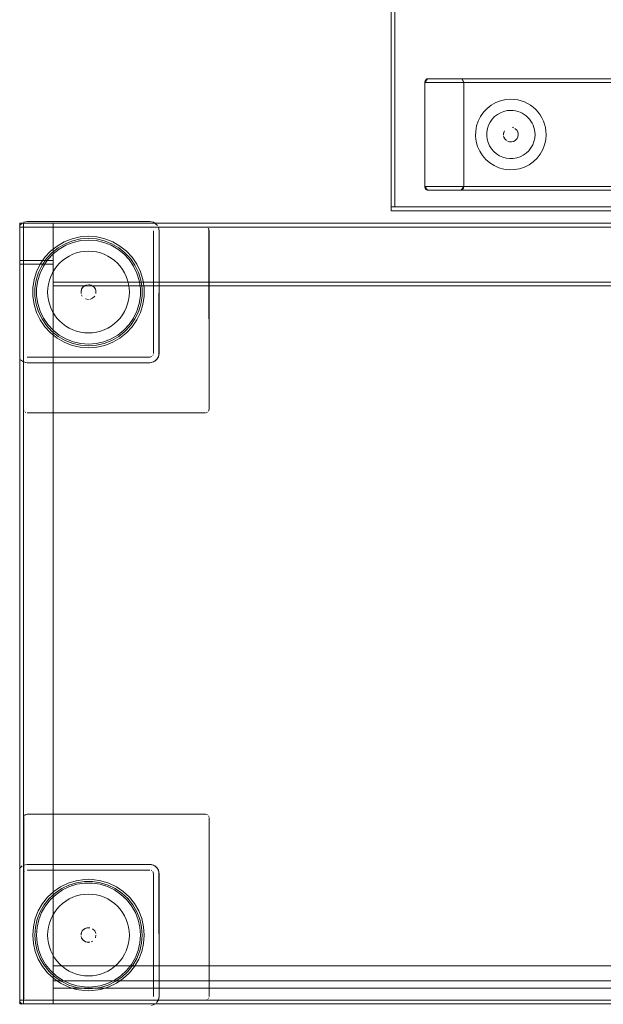
# Model space of a CAD drawing. Units: metres. Extents: x 2.66 to 9.46, y -5.95 to -1.
# Drawn here: x 6.16 to 6.47, y -3.47 to -2.94 of the extents above; entities that cross this region are included whole.
import ezdxf

# ---------------------------------------------------------------- set-up
doc = ezdxf.new("R2010")
doc.units = ezdxf.units.M
doc.header["$MEASUREMENT"] = 0

# ---------------------------------------------------------------- blocks, each defined once
blk = doc.blocks.new('095af24b-d3dc-425d-8eee-ae21e5ea6998')
at = {"color": 18, "lineweight": 9, "true_color": 0x000000}
for p, q in [((6.40286, -3.00355), (6.40279, -3.00634)), ((6.4233, -3.00172), (6.42255, -3.00149)), ((6.41784, -3.00619), (6.418, -3.00676)), ((6.37604, -3.03507), (6.37583, -3.03483)), ((6.23012, -3.05303), (6.22925, -3.05257)), ((6.259, -3.05608), (6.25875, -3.05577)), ((6.19101, -3.09241), (6.19064, -3.09172)), ((6.17744, -3.11498), (6.18132, -3.11722)), ((6.22919, -3.12395), (6.229, -3.1243)), ((6.15937, -3.15358), (6.15949, -3.15395)), ((6.15949, -3.15395), (6.15967, -3.1543)), ((6.16022, -3.15485), (6.16057, -3.15504)), ((6.25773, -3.15515), (6.2581, -3.15504)), ((6.2581, -3.15504), (6.25845, -3.15485)), ((6.16022, -3.37153), (6.15992, -3.37177)), ((6.25919, -3.37242), (6.259, -3.37208)), ((6.2593, -3.3728), (6.25919, -3.37242)), ((6.2281, -3.40134), (6.22845, -3.40153)), ((6.19656, -3.43951), (6.19587, -3.43988)), ((6.21912, -3.45309), (6.22137, -3.4492)), ((6.259, -3.4703), (6.25919, -3.46995)), ((6.25773, -3.47115), (6.2581, -3.47104)), ((6.2581, -3.47104), (6.25845, -3.47085))]:
    blk.add_line(p, q, dxfattribs=at)
for points in [[(7.15729, -1.44641), (7.15729, -3.04641), (6.35726, -3.04641), (6.35726, -1.44641)], [(6.35726, -1.44841), (6.35926, -1.44841), (6.35926, -3.04441), (6.35726, -3.04441), (6.35926, -3.04441), (6.35926, -1.44841), (6.35726, -1.44841), (6.35726, -3.04441)], [(7.05728, -3.04441), (7.05728, -1.44841), (7.05728, -3.04441), (6.35926, -3.04441)], [(6.35926, -1.44841), (7.05728, -1.44841), (6.35926, -1.44841), (6.35926, -3.04441)], [(6.40901, -2.99134), (6.41121, -2.98962), (6.41364, -2.98824), (6.41121, -2.98962), (6.40901, -2.99134), (6.40708, -2.99336), (6.40547, -2.99565), (6.40708, -2.99336)], [(6.41898, -2.98663), (6.41625, -2.98724), (6.41364, -2.98824), (6.41625, -2.98724)], [(6.42176, -2.98642), (6.42363, -2.98651), (6.42176, -2.98642), (6.41898, -2.98663)], [(6.43645, -2.99336), (6.43519, -2.99198), (6.43645, -2.99336), (6.43756, -2.99486), (6.43851, -2.99646), (6.43756, -2.99486)], [(6.40422, -2.99814), (6.40547, -2.99565), (6.40422, -2.99814), (6.40334, -3.0008), (6.40286, -3.00355), (6.40334, -3.0008)], [(6.41954, -3.00209)], [(6.4206, -3.00158)], [(6.42176, -3.00141)], [(6.40388, -3.01181), (6.40501, -3.01436), (6.40388, -3.01181), (6.40314, -3.00912), (6.40279, -3.00634), (6.40314, -3.00912)], [(6.41855, -3.00779), (6.418, -3.00676), (6.41855, -3.00779), (6.41938, -3.00862)], [(6.42509, -3.00763), (6.4243, -3.0085)], [(6.42559, -3.00657), (6.42509, -3.00763), (6.42559, -3.00657), (6.42576, -3.00541)], [(6.40501, -3.01436), (6.40651, -3.01673), (6.40833, -3.01884), (6.40651, -3.01673)], [(6.43381, -3.02009), (6.43584, -3.01817), (6.43756, -3.01596), (6.43893, -3.01353), (6.43756, -3.01596), (6.43584, -3.01817), (6.43381, -3.02009), (6.43153, -3.0217)], [(6.41045, -3.02067), (6.40833, -3.01884), (6.41045, -3.02067), (6.41281, -3.02216)], [(6.42903, -3.02296), (6.43153, -3.0217), (6.42903, -3.02296), (6.42638, -3.02383), (6.42363, -3.02431), (6.42638, -3.02383)], [(7.15729, -3.04441), (6.35726, -3.04441), (6.35726, -3.04641), (7.15729, -3.04641), (6.35726, -3.04641), (6.35726, -3.04441), (7.15729, -3.04441), (7.15729, -3.04641)], [(6.15856, -3.05303), (6.15718, -3.05441)], [(7.15737, -3.47319), (6.15734, -3.47319), (6.15734, -3.05319), (7.15737, -3.05319)], [(6.15734, -3.47319), (6.15734, -3.05319), (6.15934, -3.05319), (6.15934, -3.47319), (6.15934, -3.05319), (6.15734, -3.05319), (6.15734, -3.47319), (6.15934, -3.47319)], [(6.15734, -3.47319), (6.15734, -3.05319), (6.15934, -3.05319), (6.15934, -3.47319), (6.15934, -3.05319), (6.15734, -3.05319), (6.15734, -3.47319), (6.15934, -3.47319)], [(7.15737, -3.47319), (6.15734, -3.47319), (6.15734, -3.05319), (7.15737, -3.05319)], [(6.15734, -3.47319), (6.15734, -3.05319), (6.15934, -3.05319), (6.15934, -3.47319), (6.15934, -3.05319), (6.15734, -3.05319), (6.15734, -3.47319), (6.15934, -3.47319)], [(7.15737, -3.47319), (6.15734, -3.47319), (6.15734, -3.05319), (7.15737, -3.05319)], [(6.15734, -3.47319), (6.15734, -3.05319), (6.15934, -3.05319), (6.15934, -3.47319), (6.15934, -3.05319), (6.15734, -3.05319), (6.15734, -3.47319), (6.15934, -3.47319)], [(6.15734, -3.47319), (6.15734, -3.05319), (6.15934, -3.05319), (6.15934, -3.47319), (6.15934, -3.05319), (6.15734, -3.05319), (6.15734, -3.47319), (6.15934, -3.47319)], [(6.15734, -3.47319), (6.15734, -3.05319), (6.15934, -3.05319), (6.15934, -3.47319), (6.15934, -3.05319), (6.15734, -3.05319), (6.15734, -3.47319), (6.15934, -3.47319)], [(6.15734, -3.47119), (6.15734, -3.05519), (6.17534, -3.05519), (6.17534, -3.47119), (6.17534, -3.05519), (6.15734, -3.05519), (6.15734, -3.47119), (6.17534, -3.47119)], [(6.15734, -3.47119), (6.15734, -3.05519), (6.17534, -3.05519), (6.17534, -3.47119), (6.17534, -3.05519), (6.15734, -3.05519), (6.15734, -3.47119), (6.17534, -3.47119)], [(7.15537, -3.05519), (7.15537, -3.05319), (6.15934, -3.05319), (6.15934, -3.05519), (6.15934, -3.05319), (7.15537, -3.05319), (7.15537, -3.05519), (6.15934, -3.05519)], [(7.15537, -3.05519), (7.15537, -3.05319), (6.15934, -3.05319), (6.15934, -3.05519), (6.15934, -3.05319), (7.15537, -3.05319), (7.15537, -3.05519), (6.15934, -3.05519)], [(7.15537, -3.05519), (7.15537, -3.05319), (6.15934, -3.05319), (6.15934, -3.05519), (6.15934, -3.05319), (7.15537, -3.05319), (7.15537, -3.05519), (6.15934, -3.05519)], [(7.15537, -3.05519), (7.15537, -3.05319), (6.15934, -3.05319), (6.15934, -3.05519), (6.15934, -3.05319), (7.15537, -3.05319), (7.15537, -3.05519), (6.15934, -3.05519)], [(7.15537, -3.05519), (7.15537, -3.05319), (6.15934, -3.05319), (6.15934, -3.05519), (6.15934, -3.05319), (7.15537, -3.05319), (7.15537, -3.05519), (6.15934, -3.05519)], [(7.15537, -3.05519), (7.15537, -3.05319), (6.15934, -3.05319), (6.15934, -3.05519), (6.15934, -3.05319), (7.15537, -3.05319), (7.15537, -3.05519), (6.15934, -3.05519)], [(7.15537, -3.47119), (7.15537, -3.05519), (6.15934, -3.05519), (6.15934, -3.47119), (6.15934, -3.05519), (7.15537, -3.05519), (7.15537, -3.47119), (6.15934, -3.47119)], [(7.15537, -3.47119), (7.15537, -3.05519), (6.15934, -3.05519), (6.15934, -3.47119), (6.15934, -3.05519), (7.15537, -3.05519), (7.15537, -3.47119), (6.15934, -3.47119)], [(7.15537, -3.47119), (7.15537, -3.05519), (6.15934, -3.05519), (6.15934, -3.47119), (6.15934, -3.05519), (7.15537, -3.05519), (7.15537, -3.47119), (6.15934, -3.47119)], [(6.22734, -3.05219), (6.16134, -3.05219), (6.15942, -3.05257), (6.16134, -3.05219), (6.22734, -3.05219), (6.22925, -3.05257)], [(6.15949, -3.05642)], [(6.229, -3.05608)], [(6.22934, -3.12319), (6.22934, -3.05719), (6.22934, -3.12319)], [(6.25919, -3.05642), (6.25934, -3.15319), (6.25934, -3.05719), (6.259, -3.05608)], [(6.16836, -3.07519), (6.17088, -3.07148), (6.16836, -3.07519), (6.16641, -3.07923), (6.16509, -3.08351), (6.16641, -3.07923)], [(6.22032, -3.07519), (6.21779, -3.07148), (6.21474, -3.0682), (6.21779, -3.07148)], [(6.15734, -3.47119), (6.15734, -3.07519), (6.17534, -3.07519), (6.17534, -3.47119), (6.17534, -3.07519), (6.15734, -3.07519), (6.15734, -3.47119), (6.17534, -3.47119)], [(6.22359, -3.08351), (6.22226, -3.07923), (6.22032, -3.07519), (6.22226, -3.07923)], [(6.16442, -3.08795), (6.16434, -3.09019), (6.16442, -3.09243), (6.16509, -3.09686), (6.16442, -3.09243), (6.16434, -3.09019), (6.16442, -3.08795), (6.16509, -3.08351)], [(6.64835, -3.08679), (6.64835, -3.08479), (6.17534, -3.08479), (6.17534, -3.08679), (6.17534, -3.08479), (6.64835, -3.08479), (6.64835, -3.08679), (6.17534, -3.08679)], [(6.64835, -3.45279), (6.64835, -3.08679), (6.17534, -3.08679), (6.17534, -3.45279), (6.17534, -3.08679), (6.64835, -3.08679), (6.64835, -3.45279), (6.17534, -3.45279)], [(6.19151, -3.09302)], [(6.19281, -3.09388), (6.19434, -3.09419)], [(6.19512, -3.09411), (6.19656, -3.09351)], [(6.19656, -3.09351), (6.19766, -3.09241)], [(6.16509, -3.09686), (6.16641, -3.10115), (6.16836, -3.10519), (6.16641, -3.10115)], [(6.21474, -3.11218), (6.21124, -3.11498), (6.20735, -3.11722), (6.21124, -3.11498), (6.21474, -3.11218), (6.21779, -3.10889), (6.22032, -3.10519), (6.21779, -3.10889)], [(6.20318, -3.11886), (6.19881, -3.11985), (6.20318, -3.11886), (6.20735, -3.11722)], [(6.15949, -3.12395)], [(6.15992, -3.1546)], [(6.16057, -3.15504)], [(6.25734, -3.15519), (6.16134, -3.15519)], [(6.25875, -3.1546)], [(6.25934, -3.15319), (6.259, -3.1543)], [(6.16057, -3.37134), (6.25734, -3.37119), (6.16134, -3.37119), (6.16022, -3.37153)], [(6.25734, -3.37119), (6.25845, -3.37153)], [(6.25875, -3.37177)], [(6.25934, -3.37319), (6.25934, -3.46919)], [(6.16022, -3.40153)], [(6.22734, -3.40119), (6.16134, -3.40119), (6.22734, -3.40119)], [(6.17934, -3.41021), (6.17563, -3.41273), (6.17234, -3.41578), (6.17563, -3.41273)], [(6.18766, -3.40694), (6.18338, -3.40826), (6.17934, -3.41021), (6.18338, -3.40826)], [(6.21633, -3.41578), (6.21912, -3.41929), (6.22137, -3.42317), (6.21912, -3.41929), (6.21633, -3.41578), (6.21304, -3.41273), (6.20934, -3.41021), (6.21304, -3.41273)], [(6.22301, -3.42735), (6.224, -3.43172), (6.22301, -3.42735), (6.22137, -3.42317)], [(6.19766, -3.43397), (6.19656, -3.43286)], [(6.19826, -3.43541), (6.19766, -3.43397)], [(6.19803, -3.43772), (6.19834, -3.43619)], [(6.19717, -3.43902)], [(7.13937, -3.45279), (7.13937, -3.46079), (7.13937, -3.45279), (6.17534, -3.45279)], [(6.17534, -3.46079), (7.13937, -3.46079), (6.17534, -3.46079), (6.17534, -3.45279)], [(6.17534, -3.46479), (7.13937, -3.46479), (6.17534, -3.46479), (6.17534, -3.45279)], [(6.17534, -3.46479), (7.13937, -3.46479), (6.17534, -3.46479), (6.17534, -3.45279)], [(7.13937, -3.45279), (7.13937, -3.46479), (7.13937, -3.45279), (6.17534, -3.45279)], [(7.13937, -3.45279), (7.13937, -3.46479), (7.13937, -3.45279), (6.17534, -3.45279)], [(6.17934, -3.46217), (6.17563, -3.45964), (6.17934, -3.46217), (6.18338, -3.46411), (6.18766, -3.46544), (6.18338, -3.46411)], [(6.20101, -3.46544), (6.2053, -3.46411), (6.20934, -3.46217), (6.2053, -3.46411)], [(6.1921, -3.4661), (6.19434, -3.46619), (6.19658, -3.4661), (6.20101, -3.46544), (6.19658, -3.4661), (6.19434, -3.46619), (6.1921, -3.4661), (6.18766, -3.46544)], [(6.25919, -3.46995)], [(6.15718, -3.47197), (6.15856, -3.47335)], [(6.15934, -3.47119), (6.15934, -3.47319), (7.15537, -3.47319), (7.15537, -3.47119), (7.15537, -3.47319), (6.15934, -3.47319), (6.15934, -3.47119), (7.15537, -3.47119)], [(6.15934, -3.47119), (6.15934, -3.47319), (7.15537, -3.47319), (7.15537, -3.47119), (7.15537, -3.47319), (6.15934, -3.47319), (6.15934, -3.47119), (7.15537, -3.47119)], [(6.15934, -3.47119), (6.15934, -3.47319), (7.15537, -3.47319), (7.15537, -3.47119), (7.15537, -3.47319), (6.15934, -3.47319), (6.15934, -3.47119), (7.15537, -3.47119)], [(6.15934, -3.47119), (6.15934, -3.47319), (7.15537, -3.47319), (7.15537, -3.47119), (7.15537, -3.47319), (6.15934, -3.47319), (6.15934, -3.47119), (7.15537, -3.47119)], [(6.15934, -3.47119), (6.15934, -3.47319), (7.15537, -3.47319), (7.15537, -3.47119), (7.15537, -3.47319), (6.15934, -3.47319), (6.15934, -3.47119), (7.15537, -3.47119)], [(6.15934, -3.47119), (6.15934, -3.47319), (7.15537, -3.47319), (7.15537, -3.47119), (7.15537, -3.47319), (6.15934, -3.47319), (6.15934, -3.47119), (7.15537, -3.47119)], [(6.16057, -3.47104)], [(6.2281, -3.47104)], [(6.22831, -3.47409), (6.23012, -3.47335)], [(6.25875, -3.4706)]]:
    blk.add_lwpolyline(points, close=True, dxfattribs=at)
for points in [[(7.11925, -2.97545), (6.39503, -2.97541), (6.37682, -2.97541), (6.37542, -2.97741), (6.37604, -2.97575)], [(7.13851, -2.97575), (7.13913, -2.97741), (6.37542, -2.97741), (6.37542, -3.03341), (6.37682, -3.03541)], [(6.37542, -2.97741), (6.37566, -2.9763), (6.37542, -2.97741), (6.37583, -2.976)], [(6.37553, -2.97665), (6.37655, -2.97545)], [(6.37655, -2.97545), (7.13773, -2.97541), (7.11952, -2.97541)], [(6.39643, -2.97741), (6.3953, -2.97545), (6.39643, -2.97741), (7.11812, -2.97741), (7.11952, -2.97541)], [(6.39581, -2.97575)], [(6.39643, -2.97741), (6.39581, -2.97575), (6.39643, -2.97741)], [(6.3964, -2.97702)], [(6.3964, -2.97702), (6.39643, -3.03341)], [(6.42903, -2.98787), (6.42728, -2.98724), (6.42547, -2.98678), (6.42363, -2.98651), (6.42547, -2.98678)], [(6.43232, -2.98962), (6.43381, -2.99073), (6.43519, -2.99198), (6.43381, -2.99073), (6.43232, -2.98962), (6.43072, -2.98866), (6.42903, -2.98787), (6.42728, -2.98724), (6.42547, -2.98678)], [(6.42903, -2.98787), (6.43072, -2.98866), (6.43232, -2.98962)], [(6.42674, -2.9934), (6.42554, -2.99297), (6.4243, -2.99266), (6.42304, -2.99247), (6.42176, -2.99241), (6.41986, -2.99255), (6.41799, -2.99297), (6.41621, -2.99366)], [(6.42899, -2.9946), (6.42789, -2.99395), (6.42674, -2.9934)], [(6.40915, -3.00225), (6.40975, -3.00044), (6.41061, -2.99873), (6.41172, -2.99716)], [(6.41621, -2.99366), (6.41454, -2.9946), (6.41303, -2.99578), (6.41172, -2.99716)], [(6.42899, -2.9946), (6.43001, -2.99536), (6.43096, -2.99622), (6.43181, -2.99716)], [(6.43323, -2.99928), (6.43257, -2.99819), (6.43181, -2.99716)], [(6.43994, -2.9999), (6.43931, -2.99814), (6.43851, -2.99646), (6.43931, -2.99814), (6.43994, -2.9999), (6.44039, -3.00171), (6.44067, -3.00355), (6.44076, -3.00541)], [(6.40901, -3.00795), (6.40878, -3.00605), (6.40883, -3.00414), (6.40915, -3.00225)], [(6.41777, -3.00561), (6.41788, -3.00444), (6.41833, -3.00336)], [(6.41778, -3.00502), (6.41807, -3.00388)], [(6.41867, -3.00287)], [(6.42399, -3.00209), (6.42509, -3.00319)], [(6.42569, -3.00463), (6.42509, -3.00319), (6.42399, -3.00209)], [(6.42546, -3.00388), (6.42576, -3.00541)], [(6.43257, -3.01263), (6.43352, -3.01097), (6.43421, -3.00919), (6.43462, -3.00732), (6.43477, -3.00541), (6.4347, -3.00414)], [(6.4347, -3.00414), (6.43452, -3.00288), (6.43421, -3.00164), (6.43378, -3.00044), (6.43323, -2.99928)], [(6.43994, -2.9999), (6.44039, -3.00171), (6.44067, -3.00355), (6.44076, -3.00541), (6.44055, -3.0082)], [(6.40901, -3.00795), (6.40952, -3.00979), (6.4103, -3.01154), (6.41132, -3.01316)], [(6.41777, -3.00561)], [(6.4243, -3.0085), (6.4233, -3.00911), (6.42216, -3.00939), (6.42098, -3.00933), (6.41988, -3.00894)], [(6.41988, -3.00894), (6.42098, -3.00933)], [(6.4243, -3.0085), (6.4233, -3.00911), (6.42216, -3.00939), (6.42098, -3.00933)], [(6.44055, -3.0082), (6.43994, -3.01092), (6.43893, -3.01353), (6.43994, -3.01092), (6.44055, -3.0082), (6.44076, -3.00541)], [(6.41739, -3.01765), (6.41564, -3.01688), (6.41402, -3.01585), (6.41257, -3.0146), (6.41132, -3.01316)], [(6.43257, -3.01263), (6.4314, -3.01414), (6.43001, -3.01546)], [(6.41739, -3.01765), (6.41923, -3.01816), (6.42113, -3.0184)], [(6.43001, -3.01546), (6.42845, -3.01656), (6.42674, -3.01742), (6.42492, -3.01802), (6.42304, -3.01835), (6.42113, -3.0184)], [(6.41281, -3.02216), (6.41537, -3.02329), (6.41806, -3.02404), (6.42083, -3.02438), (6.42363, -3.02431), (6.42083, -3.02438)], [(6.42083, -3.02438), (6.41806, -3.02404), (6.41537, -3.02329), (6.41281, -3.02216)], [(6.37566, -3.03452), (6.37542, -3.03341), (6.37655, -3.03537)], [(7.13872, -3.03483), (7.13913, -3.03341), (6.37542, -3.03341)], [(6.37545, -3.0338), (6.37604, -3.03507)], [(6.37553, -3.03418)], [(6.39557, -3.03526), (6.39643, -3.03341), (6.39503, -3.03541), (6.37682, -3.03541), (7.13773, -3.03541)], [(6.3953, -3.03537), (6.39643, -3.03341), (6.39619, -3.03452)], [(6.39557, -3.03526), (7.11952, -3.03541), (7.13773, -3.03541)], [(6.39581, -3.03507), (6.39632, -3.03418)], [(6.39632, -3.03418)], [(7.11836, -3.03452), (7.11812, -3.03341), (6.39643, -3.03341)], [(6.15937, -3.0568), (6.15934, -3.12319)], [(6.15934, -3.12319), (6.15934, -3.05719), (6.15934, -3.15319), (6.15934, -3.05719)], [(6.15992, -3.05577)], [(6.2581, -3.05534), (6.16134, -3.05519), (6.16022, -3.05553)], [(6.16057, -3.05534), (6.25734, -3.05519)], [(6.2281, -3.05534), (6.16134, -3.05519), (6.22734, -3.05519), (6.22845, -3.05553)], [(6.22845, -3.05553)], [(6.2315, -3.05441), (6.23012, -3.05303), (6.2315, -3.05441)], [(6.2315, -3.12597), (6.23224, -3.12416), (6.23234, -3.05719), (6.23196, -3.05528)], [(6.23196, -3.05528), (6.23234, -3.05719), (6.23234, -3.12319)], [(6.19881, -3.06052), (6.19434, -3.06019), (6.18987, -3.06052), (6.18549, -3.06152), (6.18132, -3.06316), (6.17744, -3.0654), (6.17393, -3.0682), (6.17088, -3.07148), (6.17393, -3.0682)], [(6.18549, -3.06152), (6.18132, -3.06316), (6.17744, -3.0654), (6.17393, -3.0682)], [(6.21011, -3.06705), (6.20649, -3.06496), (6.20259, -3.06343), (6.19851, -3.0625), (6.19434, -3.06219), (6.19016, -3.0625), (6.18608, -3.06343), (6.18219, -3.06496), (6.17856, -3.06705)], [(6.20735, -3.06316), (6.20318, -3.06152), (6.19881, -3.06052), (6.19434, -3.06019), (6.18987, -3.06052), (6.18549, -3.06152)], [(6.21061, -3.06631), (6.20687, -3.06416), (6.20285, -3.06258), (6.19864, -3.06162), (6.19434, -3.06129), (6.19003, -3.06162), (6.18582, -3.06258)], [(6.20735, -3.06316), (6.21124, -3.0654), (6.21474, -3.0682), (6.21124, -3.0654), (6.20735, -3.06316), (6.20318, -3.06152), (6.19881, -3.06052)], [(6.17856, -3.06705), (6.17529, -3.06966), (6.17245, -3.07273), (6.17009, -3.07619), (6.16827, -3.07996), (6.16704, -3.08396)], [(6.18582, -3.06258), (6.1818, -3.06416), (6.17806, -3.06631), (6.17468, -3.06901), (6.17175, -3.07217), (6.16931, -3.07574), (6.16744, -3.07963)], [(6.22234, -3.09019), (6.22226, -3.0881), (6.22164, -3.08396), (6.2204, -3.07996), (6.21859, -3.07619), (6.21623, -3.07273), (6.21338, -3.06966), (6.21011, -3.06705)], [(6.21061, -3.06631), (6.21399, -3.06901), (6.21693, -3.07217), (6.21936, -3.07574), (6.22123, -3.07963), (6.22251, -3.08376), (6.22315, -3.08803)], [(6.18397, -3.07079), (6.18211, -3.0719), (6.18038, -3.07318)], [(6.19004, -3.06861), (6.18795, -3.06914), (6.18592, -3.06986), (6.18397, -3.07079)], [(6.20072, -3.06914), (6.19863, -3.06861), (6.19649, -3.06829), (6.19434, -3.06819), (6.19218, -3.06829), (6.19004, -3.06861)], [(6.20072, -3.06914), (6.20276, -3.06986), (6.20471, -3.07079)], [(6.20471, -3.07079), (6.20656, -3.0719), (6.20829, -3.07318), (6.20989, -3.07463), (6.21134, -3.07623), (6.21263, -3.07797), (6.21374, -3.07982)], [(6.17733, -3.07623), (6.17604, -3.07797), (6.17493, -3.07982), (6.17401, -3.08177), (6.17328, -3.0838), (6.17276, -3.0859)], [(6.17733, -3.07623), (6.17878, -3.07463), (6.18038, -3.07318)], [(6.16544, -3.09019), (6.16552, -3.08803), (6.16617, -3.08376), (6.16744, -3.07963)], [(6.21374, -3.07982), (6.21466, -3.08177), (6.21539, -3.0838), (6.21591, -3.0859), (6.21623, -3.08803), (6.21634, -3.09019), (6.21623, -3.09234)], [(6.22434, -3.09019), (6.22425, -3.08795), (6.22359, -3.08351), (6.22425, -3.08795), (6.22434, -3.09019), (6.22425, -3.09243), (6.22359, -3.09686), (6.22226, -3.10115), (6.22032, -3.10519), (6.22226, -3.10115)], [(6.16641, -3.09228), (6.16634, -3.09019), (6.16641, -3.0881), (6.16704, -3.08396)], [(6.17234, -3.09019), (6.17244, -3.08803), (6.17276, -3.0859)], [(6.19064, -3.08866), (6.19034, -3.09019)], [(6.19281, -3.08649), (6.19151, -3.08736), (6.19064, -3.08866)], [(6.19101, -3.08797), (6.19211, -3.08686), (6.19356, -3.08627)], [(6.19587, -3.08649), (6.19434, -3.08619)], [(6.19512, -3.08627), (6.19656, -3.08686)], [(6.19656, -3.08686), (6.19766, -3.08797), (6.19826, -3.08941), (6.19826, -3.09097), (6.19826, -3.08941)], [(6.19803, -3.08866), (6.19717, -3.08736)], [(6.22123, -3.10074), (6.22251, -3.09662), (6.22315, -3.09235), (6.22323, -3.09019), (6.22315, -3.08803)], [(6.16617, -3.09662), (6.16552, -3.09235), (6.16544, -3.09019)], [(6.17009, -3.10419), (6.16827, -3.10042), (6.16704, -3.09642), (6.16641, -3.09228)], [(6.17328, -3.09657), (6.17276, -3.09448), (6.17244, -3.09234), (6.17234, -3.09019)], [(6.19041, -3.09097), (6.19041, -3.08941)], [(6.21623, -3.09234), (6.21591, -3.09448), (6.21539, -3.09657), (6.21466, -3.09861), (6.21374, -3.10056)], [(6.22234, -3.09019), (6.22226, -3.09228), (6.22164, -3.09642), (6.2204, -3.10042), (6.21859, -3.10419)], [(6.22434, -3.09019), (6.22425, -3.09243), (6.22359, -3.09686), (6.22226, -3.10115)], [(6.16617, -3.09662), (6.16744, -3.10074), (6.16931, -3.10464), (6.17175, -3.1082), (6.17468, -3.11137), (6.17806, -3.11406), (6.1818, -3.11622), (6.18582, -3.1178), (6.19003, -3.11876), (6.19434, -3.11908), (6.19864, -3.11876)], [(6.17604, -3.10241), (6.17493, -3.10056), (6.17401, -3.09861), (6.17328, -3.09657)], [(6.17009, -3.10419), (6.17245, -3.10765), (6.17529, -3.11071)], [(6.18592, -3.11051), (6.18397, -3.10959), (6.18211, -3.10848), (6.18038, -3.10719), (6.17878, -3.10574), (6.17733, -3.10415), (6.17604, -3.10241)], [(6.20259, -3.11694), (6.20649, -3.11542), (6.21011, -3.11332), (6.21338, -3.11071), (6.21623, -3.10765), (6.21859, -3.10419)], [(6.21134, -3.10415), (6.20989, -3.10574), (6.20829, -3.10719), (6.20656, -3.10848), (6.20471, -3.10959), (6.20276, -3.11051)], [(6.21134, -3.10415), (6.21263, -3.10241), (6.21374, -3.10056)], [(6.21399, -3.11137), (6.21693, -3.1082), (6.21936, -3.10464), (6.22123, -3.10074)], [(6.18549, -3.11886), (6.18132, -3.11722), (6.17744, -3.11498), (6.17393, -3.11218), (6.17088, -3.10889), (6.16836, -3.10519)], [(6.17744, -3.11498), (6.17393, -3.11218), (6.17088, -3.10889), (6.16836, -3.10519)], [(6.17529, -3.11071), (6.17856, -3.11332), (6.18219, -3.11542), (6.18608, -3.11694), (6.19016, -3.11788)], [(6.19434, -3.11219), (6.19218, -3.11208), (6.19004, -3.11177), (6.18795, -3.11124), (6.18592, -3.11051)], [(6.19863, -3.11177), (6.19649, -3.11208), (6.19434, -3.11219)], [(6.20276, -3.11051), (6.20072, -3.11124), (6.19863, -3.11177)], [(6.19864, -3.11876), (6.20285, -3.1178), (6.20687, -3.11622), (6.21061, -3.11406), (6.21399, -3.11137)], [(6.18987, -3.11985), (6.18549, -3.11886), (6.18132, -3.11722)], [(6.18987, -3.11985), (6.19434, -3.12019), (6.19881, -3.11985), (6.19434, -3.12019), (6.18987, -3.11985), (6.18549, -3.11886)], [(6.20259, -3.11694), (6.19851, -3.11788), (6.19434, -3.11819), (6.19016, -3.11788)], [(6.16022, -3.12485)], [(6.16095, -3.12515)], [(6.22845, -3.12485), (6.22734, -3.12519), (6.16134, -3.12519), (6.22734, -3.12519)], [(6.2315, -3.12597), (6.23012, -3.12735), (6.22831, -3.12809), (6.16134, -3.12819)], [(6.22734, -3.12519), (6.22845, -3.12485)], [(6.23087, -3.12672), (6.23196, -3.1251), (6.23234, -3.12319)], [(6.16134, -3.12819), (6.15942, -3.12781), (6.1578, -3.12672)], [(6.15856, -3.12735), (6.16036, -3.12809)], [(6.23087, -3.12672), (6.22925, -3.12781), (6.22734, -3.12819), (6.16134, -3.12819)], [(6.15949, -3.37242), (6.15934, -3.46919), (6.15967, -3.4703)], [(6.15949, -3.46995), (6.15934, -3.37319)], [(6.15856, -3.39903), (6.15718, -3.40041), (6.15856, -3.39903)], [(6.15942, -3.39857), (6.16134, -3.39819), (6.22734, -3.39819)], [(6.23012, -3.39903), (6.22831, -3.39828), (6.16134, -3.39819), (6.15942, -3.39857)], [(6.23087, -3.39965), (6.22925, -3.39857), (6.22734, -3.39819)], [(6.23012, -3.39903), (6.2315, -3.40041), (6.23224, -3.40221), (6.23234, -3.46919)], [(6.23087, -3.39965), (6.23196, -3.40128), (6.23234, -3.40319), (6.23234, -3.46919)], [(6.15949, -3.40242), (6.15934, -3.46919), (6.15934, -3.40319), (6.15967, -3.40208)], [(6.15967, -3.40208)], [(6.19434, -3.40619), (6.1921, -3.40627), (6.18766, -3.40694), (6.1921, -3.40627), (6.19434, -3.40619), (6.19658, -3.40627), (6.20101, -3.40694), (6.2053, -3.40826), (6.20934, -3.41021), (6.2053, -3.40826)], [(6.19434, -3.40619), (6.19658, -3.40627), (6.20101, -3.40694), (6.2053, -3.40826)], [(6.229, -3.40208), (6.22934, -3.40319), (6.22934, -3.46919), (6.22934, -3.40319)], [(6.22934, -3.40319), (6.229, -3.40208)], [(6.17046, -3.41991), (6.17316, -3.41654), (6.17632, -3.4136), (6.17989, -3.41117), (6.18378, -3.40929), (6.18791, -3.40802), (6.19218, -3.40737)], [(6.19434, -3.40819), (6.19224, -3.40827), (6.18811, -3.40889), (6.18411, -3.41012), (6.18034, -3.41194), (6.17688, -3.4143), (6.17381, -3.41714), (6.1712, -3.42042)], [(6.20489, -3.40929), (6.20077, -3.40802), (6.1965, -3.40737), (6.19434, -3.40729), (6.19218, -3.40737)], [(6.19434, -3.40819), (6.19643, -3.40827), (6.20057, -3.40889), (6.20457, -3.41012), (6.20834, -3.41194)], [(6.21552, -3.41654), (6.21235, -3.4136), (6.20878, -3.41117), (6.20489, -3.40929)], [(6.22109, -3.42794), (6.21956, -3.42404), (6.21747, -3.42042), (6.21486, -3.41714), (6.2118, -3.4143), (6.20834, -3.41194)], [(6.16731, -3.42317), (6.16955, -3.41929), (6.17234, -3.41578), (6.16955, -3.41929), (6.16731, -3.42317), (6.16567, -3.42735), (6.16467, -3.43172)], [(6.17493, -3.42582), (6.17604, -3.42397), (6.17733, -3.42223), (6.17878, -3.42063), (6.18038, -3.41918), (6.18211, -3.4179), (6.18397, -3.41679)], [(6.18397, -3.41679), (6.18592, -3.41586), (6.18795, -3.41514), (6.19004, -3.41461), (6.19218, -3.41429), (6.19434, -3.41419), (6.19649, -3.41429)], [(6.19649, -3.41429), (6.19863, -3.41461), (6.20072, -3.41514), (6.20276, -3.41586), (6.20471, -3.41679)], [(6.20829, -3.41918), (6.20656, -3.4179), (6.20471, -3.41679)], [(6.22291, -3.43188), (6.22195, -3.42767), (6.22037, -3.42365), (6.21821, -3.41991), (6.21552, -3.41654)], [(6.17046, -3.41991), (6.1683, -3.42365), (6.16673, -3.42767), (6.16576, -3.43188), (6.16544, -3.43619), (6.16576, -3.44049), (6.16673, -3.44471)], [(6.1712, -3.42042), (6.16911, -3.42404), (6.16758, -3.42794), (6.16665, -3.43202), (6.16634, -3.43619), (6.16665, -3.44036), (6.16758, -3.44444), (6.16911, -3.44834), (6.1712, -3.45196)], [(6.20829, -3.41918), (6.20989, -3.42063), (6.21134, -3.42223), (6.21263, -3.42397), (6.21374, -3.42582), (6.21466, -3.42777)], [(6.16731, -3.42317), (6.16567, -3.42735), (6.16467, -3.43172), (6.16434, -3.43619), (6.16467, -3.44066), (6.16567, -3.44503)], [(6.17328, -3.4298), (6.17401, -3.42777), (6.17493, -3.42582)], [(6.21466, -3.42777), (6.21539, -3.4298), (6.21591, -3.4319)], [(6.22109, -3.42794), (6.22203, -3.43202), (6.22234, -3.43619), (6.22203, -3.44036)], [(6.16467, -3.43172), (6.16434, -3.43619), (6.16467, -3.44066), (6.16567, -3.44503), (6.16731, -3.4492), (6.16955, -3.45309), (6.17234, -3.45659), (6.17563, -3.45964), (6.17234, -3.45659)], [(6.17328, -3.4298), (6.17276, -3.4319), (6.17244, -3.43403), (6.17234, -3.43619), (6.17244, -3.43834), (6.17276, -3.44048)], [(6.19101, -3.43397), (6.19211, -3.43286), (6.19356, -3.43227), (6.19512, -3.43227), (6.19356, -3.43227)], [(6.19281, -3.43249), (6.19151, -3.43336)], [(6.20077, -3.46436), (6.20489, -3.46309), (6.20878, -3.46121), (6.21235, -3.45878), (6.21552, -3.45584), (6.21821, -3.45247), (6.22037, -3.44873), (6.22195, -3.44471), (6.22291, -3.44049), (6.22323, -3.43619), (6.22291, -3.43188)], [(6.21591, -3.4319), (6.21623, -3.43403), (6.21634, -3.43619)], [(6.224, -3.44066), (6.22434, -3.43619), (6.224, -3.43172), (6.22434, -3.43619), (6.224, -3.44066), (6.22301, -3.44503)], [(6.19064, -3.43466), (6.19034, -3.43619)], [(6.19041, -3.43541), (6.19101, -3.43397)], [(6.19211, -3.43951), (6.19101, -3.43841), (6.19041, -3.43697)], [(6.19064, -3.43772), (6.19151, -3.43902), (6.19281, -3.43988)], [(6.21634, -3.43619), (6.21623, -3.43834), (6.21591, -3.44048), (6.21539, -3.44257), (6.21466, -3.44461)], [(6.17276, -3.44048), (6.17328, -3.44257), (6.17401, -3.44461), (6.17493, -3.44656)], [(6.19281, -3.43988), (6.19434, -3.44019)], [(6.19512, -3.44011), (6.19356, -3.44011)], [(6.21486, -3.45523), (6.21747, -3.45196), (6.21956, -3.44834), (6.22109, -3.44444), (6.22203, -3.44036)], [(6.224, -3.44066), (6.22301, -3.44503), (6.22137, -3.4492)], [(6.16567, -3.44503), (6.16731, -3.4492), (6.16955, -3.45309), (6.17234, -3.45659)], [(6.16673, -3.44471), (6.1683, -3.44873), (6.17046, -3.45247), (6.17316, -3.45584), (6.17632, -3.45878), (6.17989, -3.46121), (6.18378, -3.46309)], [(6.17493, -3.44656), (6.17604, -3.44841), (6.17733, -3.45015)], [(6.21466, -3.44461), (6.21374, -3.44656), (6.21263, -3.44841), (6.21134, -3.45015), (6.20989, -3.45174), (6.20829, -3.45319), (6.20656, -3.45448)], [(6.22301, -3.44503), (6.22137, -3.4492), (6.21912, -3.45309), (6.21633, -3.45659), (6.21304, -3.45964), (6.20934, -3.46217)], [(6.1712, -3.45196), (6.17381, -3.45523), (6.17688, -3.45808), (6.18034, -3.46044), (6.18411, -3.46225), (6.18811, -3.46349)], [(6.18038, -3.45319), (6.17878, -3.45174), (6.17733, -3.45015)], [(6.18038, -3.45319), (6.18211, -3.45448), (6.18397, -3.45559), (6.18592, -3.45651), (6.18795, -3.45724), (6.19004, -3.45777)], [(6.20656, -3.45448), (6.20471, -3.45559), (6.20276, -3.45651), (6.20072, -3.45724)], [(6.21912, -3.45309), (6.21633, -3.45659), (6.21304, -3.45964), (6.20934, -3.46217)], [(6.19434, -3.45819), (6.19218, -3.45808), (6.19004, -3.45777)], [(6.20072, -3.45724), (6.19863, -3.45777), (6.19649, -3.45808), (6.19434, -3.45819)], [(6.20834, -3.46044), (6.2118, -3.45808), (6.21486, -3.45523)], [(6.19434, -3.46508), (6.19218, -3.465), (6.18791, -3.46436), (6.18378, -3.46309)], [(6.19643, -3.46411), (6.19434, -3.46419), (6.19224, -3.46411), (6.18811, -3.46349)], [(6.20077, -3.46436), (6.1965, -3.465), (6.19434, -3.46508)], [(6.20834, -3.46044), (6.20457, -3.46225), (6.20057, -3.46349), (6.19643, -3.46411)], [(6.229, -3.4703)], [(6.2293, -3.46958)], [(6.23234, -3.46919), (6.23196, -3.4711), (6.23087, -3.47272)], [(6.2315, -3.47197), (6.23224, -3.47016)], [(6.15992, -3.4706)], [(6.16095, -3.47115), (6.22734, -3.47119)], [(6.22734, -3.47119), (6.16134, -3.47119), (6.25734, -3.47119), (6.16134, -3.47119)]]:
    blk.add_lwpolyline(points, dxfattribs=at)
at = {"color": 2, "lineweight": 9, "true_color": 0xffff00}
for points in [[(6.17534, -3.05319), (6.15734, -3.05319), (6.17534, -3.05319), (6.17534, -3.05519)], [(6.15734, -3.05519), (6.15734, -3.05319), (6.15734, -3.05519), (6.17534, -3.05519)], [(6.17534, -3.05319), (6.15734, -3.05319), (6.17534, -3.05319), (6.17534, -3.05519)], [(6.15734, -3.05519), (6.15734, -3.05319), (6.15734, -3.05519), (6.17534, -3.05519)], [(6.17534, -3.07319), (6.15734, -3.07319), (6.17534, -3.07319), (6.17534, -3.07519)], [(6.15734, -3.07519), (6.15734, -3.07319), (6.15734, -3.07519), (6.17534, -3.07519)], [(6.17534, -3.47319), (6.15734, -3.47319), (6.17534, -3.47319), (6.17534, -3.47119)], [(6.15734, -3.47119), (6.15734, -3.47319), (6.15734, -3.47119), (6.17534, -3.47119)], [(6.15734, -3.47119), (6.15734, -3.47319), (6.15734, -3.47119), (6.17534, -3.47119)], [(6.15734, -3.47119), (6.15734, -3.47319), (6.15734, -3.47119), (6.17534, -3.47119)], [(6.17534, -3.47319), (6.15734, -3.47319), (6.17534, -3.47319), (6.17534, -3.47119)], [(6.17534, -3.47319), (6.15734, -3.47319), (6.17534, -3.47319), (6.17534, -3.47119)]]:
    blk.add_lwpolyline(points, close=True, dxfattribs=at)
at = {"color": 42, "lineweight": 9, "true_color": 0xcc9900}
blk.add_lwpolyline([(7.15537, -3.47119), (7.15537, -3.05519), (6.15934, -3.05519), (6.15934, -3.47119), (6.15934, -3.05519), (7.15537, -3.05519), (7.15537, -3.47119), (6.15934, -3.47119)], close=True, dxfattribs=at)
blk.add_lwpolyline([(7.15537, -3.47119), (7.15537, -3.05519), (6.15934, -3.05519), (6.15934, -3.47119), (6.15934, -3.05519), (7.15537, -3.05519), (7.15537, -3.47119), (6.15934, -3.47119)], close=True, dxfattribs=at)
blk.add_lwpolyline([(7.15537, -3.47119), (7.15537, -3.05519), (6.15934, -3.05519), (6.15934, -3.47119), (6.15934, -3.05519), (7.15537, -3.05519), (7.15537, -3.47119), (6.15934, -3.47119)], close=True, dxfattribs=at)
blk = doc.blocks.new('01765161-5da6-4a68-be80-23aade13373e')
blk.add_blockref('095af24b-d3dc-425d-8eee-ae21e5ea6998', (0, 0))

msp = doc.modelspace()

# ---------------------------------------------------------------- block references
msp.add_blockref('01765161-5da6-4a68-be80-23aade13373e', (0, 0))

doc.saveas('drawing.dxf')
